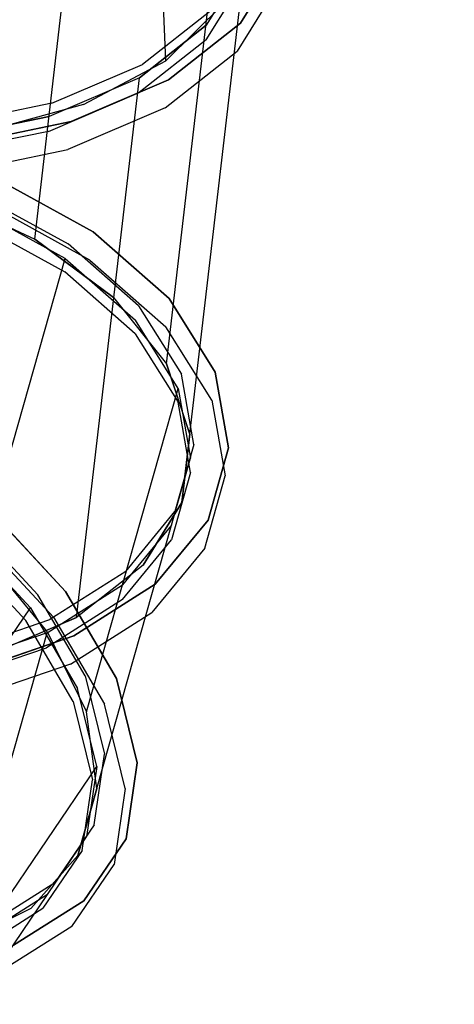
# Model space of a CAD drawing. Units: millimetres. Extents: x -6151 to 10071, y -12918 to 4941.
# Drawn here: x 5233 to 5610, y -3772 to -2918 of the extents above; entities that cross this region are included whole.
import ezdxf
from ezdxf.enums import TextEntityAlignment as Align

# ---------------------------------------------------------------- set-up
doc = ezdxf.new("R2010")
doc.units = ezdxf.units.MM
doc.header["$LTSCALE"] = 0.2
doc.header["$MEASUREMENT"] = 0
doc.header["$PDMODE"] = 1
doc.layers.add('HAGS-Dim Plan', color=7, linetype='Continuous', lineweight=100)
doc.layers.add('HAGS-INSTALL-Attribute', color=7, linetype='Continuous')
doc.layers.add('HAGS-ST-Tube', color=251, linetype='Continuous')
doc.styles.get("Standard").update_dxf_attribs({"font": 'g13f12d.shx', "height": 300})
doc.dimstyles.new('HAGS - Dim Plan', dxfattribs={"dimtxt": 300, "dimasz": 200, "dimexe": 0.18, "dimexo": 0.0625, "dimgap": 150, "dimtad": 0, "dimlfac": 0.001, "dimrnd": 0.01, "dimzin": 1, "dimdsep": 46, "dimtxsty": 'Standard', "dimblk": 'HAGS - Dim Plan arrow', "dimcen": 0.1, "dimse1": 1, "dimse2": 1, "dimclrd": 1, "dimadec": 0, "dimazin": 0, "dimtfac": 1, "dimtofl": 0, "dimtmove": 0, "dimatfit": 3, "dimfxl": 1, "dimtolj": 1, "dimtzin": 0, "dimarcsym": 0})

# ---------------------------------------------------------------- blocks, each defined once
blk = doc.blocks.new('8068707')
at = {"layer": 'HAGS-ST-Tube', "extrusion": (-0.489289, -0.657061, -0.573469)}
for elevation in [-384.92, 190.08]:
    blk.add_lwpolyline([(1262.41, 2947.94), (1161.56, 2920.96), (1071.13, 2868.79), (997.28, 2795), (945.05, 2704.6), (917.99, 2603.77), (917.95, 2499.37), (944.94, 2398.52), (997.1, 2308.08), (1070.9, 2234.23), (1161.3, 2182), (1262.13, 2154.94), (1366.53, 2154.91), (1467.38, 2181.89), (1557.81, 2234.06), (1631.66, 2307.85), (1683.9, 2398.25), (1710.95, 2499.08), (1710.99, 2603.48), (1684.01, 2704.34), (1631.84, 2794.77), (1558.04, 2868.62), (1467.65, 2920.85), (1366.81, 2947.91)], close=True, dxfattribs=dict(at, elevation=elevation))
at = {"layer": 'HAGS-ST-Tube'}
for points, invisible_edges in [([(617.93, -1627.05, 2008.2), (336.59, -2004.86, 1678.46), (391.26, -2082.87, 1721.2), (672.6, -1705.06, 2050.94)], 1), ([(706.55, -1783.11, 2111.4), (425.21, -2160.92, 1781.65), (391.26, -2082.87, 1721.2), (672.6, -1705.06, 2050.94)], 1), ([(769.34, -1729.59, 2614.58), (634.66, -1988.25, 2407.78), (567.19, -2005.83, 2485.48), (696.74, -1757.03, 2684.4)], 1), ([(567.19, -2005.83, 2485.48), (696.74, -1757.03, 2684.4), (608.49, -1768.1, 2739.07), (486.2, -2002.95, 2551.3)], 4), ([(608.49, -1768.1, 2739.07), (486.2, -2002.95, 2551.3), (397.2, -1979.82, 2600.73), (510.6, -1762.04, 2774.85)], 1), ([(436.14, -2233.69, 1855.71), (717.49, -1855.88, 2185.45), (706.55, -1783.11, 2111.4), (425.21, -2160.92, 1781.65)], 4), ([(704.65, -1918.42, 2268.06), (423.31, -2296.23, 1938.31), (436.14, -2233.69, 1855.71), (717.49, -1855.88, 2185.45)], 1), ([(387.58, -2344.27, 2023.84), (668.92, -1966.46, 2353.58), (704.65, -1918.42, 2268.06), (423.31, -2296.23, 1938.31)], 4), ([(372.37, -1958.23, 2623.33), (372.1, -1978.01, 2646.22), (469.67, -2010.35, 2600.03), (463.11, -1988.31, 2580.37)], 5), ([(639.46, -2010, 2454.76), (621, -1987.97, 2445.28), (677.4, -1957.59, 2362.35), (700.11, -1977.32, 2365.57)], 5), ([(455.44, -1997.06, 2570.79), (174.1, -2374.87, 2241.04), (83.71, -2344.9, 2283.83), (365.05, -1967.09, 2613.58)], 1), ([(387.58, -2344.27, 2023.84), (668.92, -1966.46, 2353.58), (612.74, -1996.73, 2436.21), (331.4, -2374.54, 2106.46)], 4), ([(357.7, -1977.94, 2606.12), (357.42, -1997.72, 2629.02), (454.99, -2030.06, 2582.83), (448.43, -2008.02, 2563.17)], 5), ([(372.1, -1978.01, 2646.22), (357.42, -1997.72, 2629.02), (454.99, -2030.06, 2582.83), (469.67, -2010.35, 2600.03)], 5), ([(624.78, -2029.71, 2437.56), (606.32, -2007.69, 2428.08), (662.72, -1977.3, 2345.14), (685.43, -1997.03, 2348.37)], 5), ([(624.78, -2029.71, 2437.56), (639.46, -2010, 2454.76), (700.11, -1977.32, 2365.57), (685.43, -1997.03, 2348.37)], 5), ([(469.67, -2010.35, 2600.03), (463.11, -1988.31, 2580.37), (547.91, -1998.45, 2519.65), (560.86, -2021.26, 2534.73)], 5), ([(547.91, -1998.45, 2519.65), (560.86, -2021.26, 2534.73), (639.46, -2010, 2454.76), (621, -1987.97, 2445.28)], 5), ([(258.58, -2384.98, 2180.54), (539.92, -2007.17, 2510.29), (455.44, -1997.06, 2570.79), (174.1, -2374.87, 2241.04)], 4), ([(612.74, -1996.73, 2436.21), (331.4, -2374.54, 2106.46), (258.58, -2384.98, 2180.54), (539.92, -2007.17, 2510.29)], 1), ([(454.99, -2030.06, 2582.83), (448.43, -2008.02, 2563.17), (533.23, -2018.16, 2502.44), (546.18, -2040.97, 2517.53)], 5), ([(454.99, -2030.06, 2582.83), (469.67, -2010.35, 2600.03), (560.86, -2021.26, 2534.73), (546.18, -2040.97, 2517.53)], 5), ([(533.23, -2018.16, 2502.44), (546.18, -2040.97, 2517.53), (624.78, -2029.71, 2437.56), (606.32, -2007.69, 2428.08)], 5), ([(560.86, -2021.26, 2534.73), (546.18, -2040.97, 2517.53), (624.78, -2029.71, 2437.56), (639.46, -2010, 2454.76)], 5), ([(414.27, -2100.86, 1748.34), (438.35, -2102.91, 1730.14), (386.83, -2018.03, 1676.84), (366.35, -2021.93, 1698.78)], 5), ([(438.35, -2102.91, 1730.14), (423.67, -2122.62, 1712.93), (372.15, -2037.74, 1659.64), (386.83, -2018.03, 1676.84)], 5), ([(357.99, -2031.98, 1691.27), (181.83, -2203.04, 1517.18), (215.74, -2295.09, 1552.9), (405.72, -2110.61, 1740.65)], 1), ([(399.59, -2120.57, 1731.13), (423.67, -2122.62, 1712.93), (372.15, -2037.74, 1659.64), (351.68, -2041.64, 1681.57)], 5), ([(466.46, -2185.8, 1801.13), (440.4, -2177.94, 1814.35), (414.27, -2100.86, 1748.34), (438.35, -2102.91, 1730.14)], 5), ([(451.78, -2205.51, 1783.92), (466.46, -2185.8, 1801.13), (438.35, -2102.91, 1730.14), (423.67, -2122.62, 1712.93)], 5), ([(215.74, -2295.09, 1552.9), (405.72, -2110.61, 1740.65), (431.76, -2187.4, 1806.41), (230.5, -2382.83, 1607.52)], 4), ([(451.78, -2205.51, 1783.92), (425.72, -2197.65, 1797.15), (399.59, -2120.57, 1731.13), (423.67, -2122.62, 1712.93)], 5), ([(442.98, -2247.91, 1892.32), (469.23, -2261.04, 1884.98), (466.46, -2185.8, 1801.13), (440.4, -2177.94, 1814.35)], 5), ([(431.76, -2187.4, 1806.41), (230.5, -2382.83, 1607.52), (225.1, -2460.28, 1677.32), (434.33, -2257.11, 1884.09)], 1), ([(469.23, -2261.04, 1884.98), (454.55, -2280.75, 1867.77), (451.78, -2205.51, 1783.92), (466.46, -2185.8, 1801.13)], 5), ([(428.3, -2267.62, 1875.12), (454.55, -2280.75, 1867.77), (451.78, -2205.51, 1783.92), (425.72, -2197.65, 1797.15)], 5), ([(446.48, -2323.52, 1975.97), (421.82, -2306, 1976.94), (442.98, -2247.91, 1892.32), (469.23, -2261.04, 1884.98)], 5), ([(225.1, -2460.28, 1677.32), (434.33, -2257.11, 1884.09), (413.25, -2314.98, 1968.38), (199.89, -2522.17, 1757.53)], 4), ([(239.4, -2351.14, 1597.3), (261.62, -2360.66, 1579.1), (239.39, -2263.88, 1525.81), (218.74, -2261.14, 1547.75)], 5), ([(431.8, -2343.23, 1958.76), (446.48, -2323.52, 1975.97), (469.23, -2261.04, 1884.98), (454.55, -2280.75, 1867.77)], 5), ([(207.64, -2268.05, 1540.24), (-13.42, -2375.03, 1366.19), (-10.17, -2473.08, 1401.91), (228.22, -2357.71, 1589.61)], 1), ([(261.62, -2360.66, 1579.1), (241.48, -2374.76, 1561.9), (219.26, -2277.98, 1508.61), (239.39, -2263.88, 1525.81)], 5), ([(431.8, -2343.23, 1958.76), (407.14, -2325.71, 1959.73), (428.3, -2267.62, 1875.12), (454.55, -2280.75, 1867.77)], 5), ([(219.26, -2365.23, 1580.1), (241.48, -2374.76, 1561.9), (219.26, -2277.98, 1508.61), (198.6, -2275.24, 1530.55)], 5), ([(378.38, -2348.26, 2062.43), (399.76, -2368.96, 2067.9), (446.48, -2323.52, 1975.97), (421.82, -2306, 1976.94)], 5), ([(413.25, -2314.98, 1968.38), (199.89, -2522.17, 1757.53), (156.61, -2564.27, 1842.7), (369.97, -2357.08, 2053.55)], 1), ([(363.7, -2367.98, 2045.22), (385.08, -2388.68, 2050.7), (431.8, -2343.23, 1958.76), (407.14, -2325.71, 1959.73)], 5), ([(399.76, -2368.96, 2067.9), (385.08, -2388.68, 2050.7), (431.8, -2343.23, 1958.76), (446.48, -2323.52, 1975.97)], 5), ([(262.24, -2448.18, 1650.09), (239.98, -2432.53, 1663.32), (239.4, -2351.14, 1597.3), (261.62, -2360.66, 1579.1)], 5), ([(332.25, -2394.28, 2154.51), (315.6, -2371.81, 2142.97), (378.38, -2348.26, 2062.43), (399.76, -2368.96, 2067.9)], 5), ([(-10.17, -2473.08, 1401.91), (228.22, -2357.71, 1589.61), (228.8, -2438.79, 1655.38), (-23.74, -2561, 1456.53)], 4), ([(156.61, -2564.27, 1842.7), (369.97, -2357.08, 2053.55), (307.43, -2380.54, 2133.79), (98.2, -2583.71, 1927.02)], 4), ([(154.37, -2379.14, 2288.92), (150.19, -2357.72, 2267.95), (237.77, -2375.04, 2213.07), (248.55, -2397.75, 2229.9)], 5), ([(242.1, -2462.28, 1632.89), (262.24, -2448.18, 1650.09), (261.62, -2360.66, 1579.1), (241.48, -2374.76, 1561.9)], 5), ([(28.64, -2579.18, 2004.74), (229.89, -2383.76, 2203.62), (142.64, -2366.51, 2258.3), (-47.33, -2550.99, 2070.56)], 4), ([(242.1, -2462.28, 1632.89), (219.84, -2446.62, 1646.12), (219.26, -2365.23, 1580.1), (241.48, -2374.76, 1561.9)], 5), ([(237.77, -2375.04, 2213.07), (248.55, -2397.75, 2229.9), (332.25, -2394.28, 2154.51), (315.6, -2371.81, 2142.97)], 5), ([(317.57, -2414, 2137.31), (300.92, -2391.52, 2125.76), (363.7, -2367.98, 2045.22), (385.08, -2388.68, 2050.7)], 5), ([(317.57, -2414, 2137.31), (332.25, -2394.28, 2154.51), (399.76, -2368.96, 2067.9), (385.08, -2388.68, 2050.7)], 5), ([(307.43, -2380.54, 2133.79), (98.2, -2583.71, 1927.02), (28.64, -2579.18, 2004.74), (229.89, -2383.76, 2203.62)], 1), ([(139.69, -2398.85, 2271.72), (135.51, -2377.44, 2250.75), (223.09, -2394.75, 2195.86), (233.87, -2417.47, 2212.69)], 5), ([(139.69, -2398.85, 2271.72), (154.37, -2379.14, 2288.92), (248.55, -2397.75, 2229.9), (233.87, -2417.47, 2212.69)], 5), ([(223.09, -2394.75, 2195.86), (233.87, -2417.47, 2212.69), (317.57, -2414, 2137.31), (300.92, -2391.52, 2125.76)], 5), ([(248.55, -2397.75, 2229.9), (233.87, -2417.47, 2212.69), (317.57, -2414, 2137.31), (332.25, -2394.28, 2154.51)], 5), ([(220.43, -2499.76, 1741.29), (241.22, -2520.48, 1733.94), (262.24, -2448.18, 1650.09), (239.98, -2432.53, 1663.32)], 5), ([(228.8, -2438.79, 1655.38), (-23.74, -2561, 1456.53), (-53.22, -2632.83, 1526.33), (209.32, -2505.77, 1733.06)], 1), ([(200.3, -2513.85, 1724.09), (221.08, -2534.58, 1716.74), (242.1, -2462.28, 1632.89), (219.84, -2446.62, 1646.12)], 5), ([(241.22, -2520.48, 1733.94), (221.08, -2534.58, 1716.74), (242.1, -2462.28, 1632.89), (262.24, -2448.18, 1650.09)], 5), ([(199.99, -2572.63, 1824.94), (182.09, -2548.25, 1825.91), (220.43, -2499.76, 1741.29), (241.22, -2520.48, 1733.94)], 5), ([(-53.22, -2632.83, 1526.33), (209.32, -2505.77, 1733.06), (171.13, -2554.08, 1817.36), (-96.6, -2683.65, 1606.55)], 4), ([(179.85, -2586.73, 1807.74), (161.96, -2562.35, 1808.71), (200.3, -2513.85, 1724.09), (221.08, -2534.58, 1716.74)], 5), ([(179.85, -2586.73, 1807.74), (199.99, -2572.63, 1824.94), (241.22, -2520.48, 1733.94), (221.08, -2534.58, 1716.74)], 5), ([(127.57, -2574.71, 1911.41), (141.36, -2601.08, 1916.88), (199.99, -2572.63, 1824.94), (182.09, -2548.25, 1825.91)], 5), ([(171.13, -2554.08, 1817.36), (-96.6, -2683.65, 1606.55), (-150.91, -2710, 1691.73), (116.82, -2580.43, 1902.53)], 1), ([(107.44, -2588.8, 1894.21), (121.22, -2615.17, 1899.68), (179.85, -2586.73, 1807.74), (161.96, -2562.35, 1808.71)], 5), ([(69.33, -2603.88, 2003.5), (60.59, -2577.31, 1991.96), (127.57, -2574.71, 1911.41), (141.36, -2601.08, 1916.88)], 5), ([(141.36, -2601.08, 1916.88), (121.22, -2615.17, 1899.68), (179.85, -2586.73, 1807.74), (199.99, -2572.63, 1824.94)], 5), ([(-150.91, -2710, 1691.73), (116.82, -2580.43, 1902.53), (50.08, -2583.03, 1982.78), (-212.46, -2710.09, 1776.05)], 4), ([(49.19, -2617.98, 1986.3), (40.45, -2591.41, 1974.76), (107.44, -2588.8, 1894.21), (121.22, -2615.17, 1899.68)], 5), ([(49.19, -2617.98, 1986.3), (69.33, -2603.88, 2003.5), (141.36, -2601.08, 1916.88), (121.22, -2615.17, 1899.68)], 5)]:
    blk.add_3dface(points, dxfattribs=dict(at, invisible_edges=invisible_edges))
at = {"layer": 'HAGS-INSTALL-Attribute'}
blk.add_attdef('DOCID', text='', height=30, dxfattribs=at).set_placement((0, 0), align=Align.MIDDLE_CENTER)
blk = doc.blocks.new('HAGS - Dim Plan arrow')
at = {"color": 1, "lineweight": 0}
blk.add_lwpolyline([(0, 0, 0, 0.35, 0), (-1, 0, 0.015, 0.015, 0)], format="xyseb", dxfattribs=at)
blk = doc.blocks.new('*D67')
at = {"layer": 'Defpoints', "color": 0, "transparency": 16777216}
for p in [(6990.26, 4744.45), (6990.26, -2657.27), (-5362.19, -3569.84)]:
    blk.add_point(p, dxfattribs=at)
at = {"layer": 'HAGS-Dim Plan', "color": 1, "lineweight": -2, "transparency": 16777216}
for p, q in [((-5162.19, 4744.45), (118.6, 4744.45)), ((6790.26, 4744.45), (1509.47, 4744.45))]:
    blk.add_line(p, q, dxfattribs=at)
at = {"layer": 'HAGS-Dim Plan', "color": 1, "lineweight": -2, "transparency": 16777216, "xscale": 200, "yscale": 200, "zscale": 200, "rotation": 180}
blk.add_blockref('HAGS - Dim Plan arrow', (-5362.19, 4744.45), dxfattribs=at)
at = {"layer": 'HAGS-Dim Plan', "color": 1, "lineweight": -2, "transparency": 16777216, "xscale": 200, "yscale": 200, "zscale": 200}
blk.add_blockref('HAGS - Dim Plan arrow', (6990.26, 4744.45), dxfattribs=at)
at = {"layer": 'HAGS-Dim Plan', "color": 0, "transparency": 16777216, "insert": (814.03, 4744.45), "char_height": 300, "attachment_point": 5}
blk.add_mtext('\\A1;12.40m', dxfattribs=at)
blk = doc.blocks.new('*D68')
at = {"layer": 'Defpoints', "color": 0, "transparency": 16777216}
for p in [(4358.82, 2373.55, -7.62), (7474.63, 2373.55), (1527.48, -6072.65, -171.79)]:
    blk.add_point(p, dxfattribs=at)
at = {"layer": 'HAGS-Dim Plan', "color": 1, "lineweight": -2, "transparency": 16777216}
for p, q in [((7474.63, 2173.55), (7474.63, -1244.11)), ((7474.63, -5872.65), (7474.63, -2454.99))]:
    blk.add_line(p, q, dxfattribs=at)
at = {"layer": 'HAGS-Dim Plan', "color": 1, "lineweight": -2, "transparency": 16777216, "xscale": 200, "yscale": 200, "zscale": 200}
for p, rotation in [((7474.63, 2373.55), 90), ((7474.63, -6072.65), 270)]:
    blk.add_blockref('HAGS - Dim Plan arrow', p, dxfattribs=dict(at, rotation=rotation))
at = {"layer": 'HAGS-Dim Plan', "color": 0, "transparency": 16777216, "insert": (7474.63, -1849.55), "char_height": 300, "attachment_point": 5, "rotation": 90}
blk.add_mtext('\\A1;8.50m', dxfattribs=at)
blk = doc.blocks.new('*D69')
at = {"layer": 'Defpoints', "color": 0, "transparency": 16777216}
for p in [(4367.48, 3878.55), (688.08, -7621.7), (7947.7, -7621.7)]:
    blk.add_point(p, dxfattribs=at)
at = {"layer": 'HAGS-Dim Plan', "color": 1, "lineweight": -2, "transparency": 16777216}
for p, q in [((7947.7, 3678.55), (7947.7, -1221.14)), ((7947.7, -7421.7), (7947.7, -2522.01))]:
    blk.add_line(p, q, dxfattribs=at)
at = {"layer": 'HAGS-Dim Plan', "color": 1, "lineweight": -2, "transparency": 16777216, "xscale": 200, "yscale": 200, "zscale": 200}
for p, rotation in [((7947.7, 3878.55), 90), ((7947.7, -7621.7), 270)]:
    blk.add_blockref('HAGS - Dim Plan arrow', p, dxfattribs=dict(at, rotation=rotation))
at = {"layer": 'HAGS-Dim Plan', "color": 0, "transparency": 16777216, "insert": (7947.7, -1871.57), "char_height": 300, "attachment_point": 5, "rotation": 90}
blk.add_mtext('\\A1;11.55m', dxfattribs=at)

msp = doc.modelspace()

# ---------------------------------------------------------------- block references
at = {"rotation": 30.00000000000004}
msp.add_blockref('8068707', (3866.025, -1500), dxfattribs=at)

# ---------------------------------------------------------------- dimensions: what is measured, and where the dimension line sits
at = {"layer": 'HAGS-Dim Plan'}
dim = msp.add_linear_dim(base=(6990.26, 4744.45), p1=(-5362.194, -3569.842), p2=(6990.26, -2657.266), dimstyle='HAGS - Dim Plan', override={"dimlfac": 0.001005, "dimrnd": 0.05, "dimpost": 'm'}, dxfattribs=at)
dim.commit()
dim.dimension.update_dxf_attribs({"geometry": '*D67', "text_midpoint": (814.033, 4744.45), "dimtype": 160})
for base, p1, p2, picture, middle in [((7947.699, -7621.702), (4367.485, 3878.553), (688.08, -7621.702), '*D69', (7947.699, -1871.574)), ((7474.632, 2373.553), (1527.478, -6072.652, -171.787), (4358.824, 2373.553, -7.618), '*D68', (7474.632, -1849.549))]:
    dim = msp.add_linear_dim(base=base, p1=p1, p2=p2, angle=90, dimstyle='HAGS - Dim Plan', override={"dimlfac": 0.001005, "dimrnd": 0.05, "dimpost": 'm'}, dxfattribs=at)
    dim.commit()
    dim.dimension.update_dxf_attribs({"geometry": picture, "text_midpoint": middle, "dimtype": 160})

doc.saveas('drawing.dxf')
